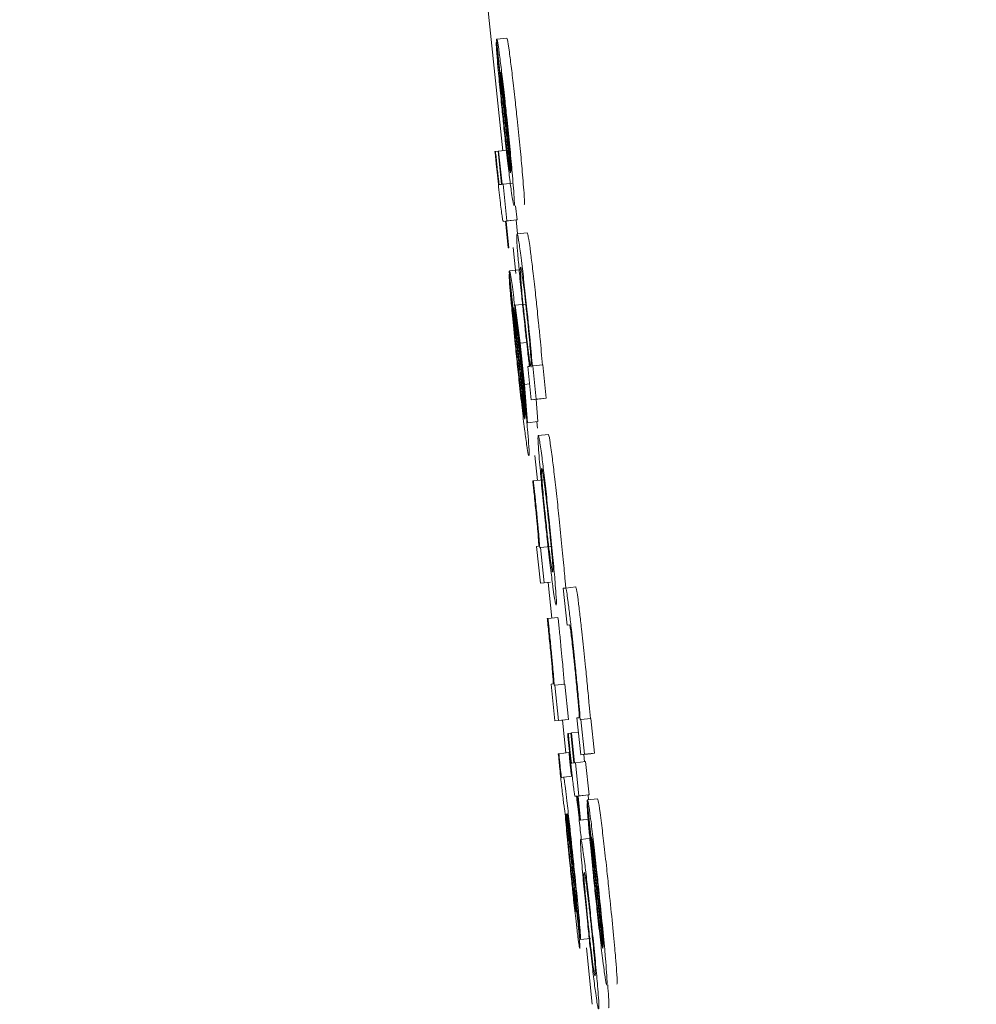
# Model space of a CAD drawing. Extents: x 17.48 to 21.25, y 3.51 to 9.76.
# Drawn here: x 19.61 to 19.62, y 7.14 to 7.15 of the extents above; entities that cross this region are included whole.
import ezdxf

# ---------------------------------------------------------------- set-up
doc = ezdxf.new("R2010")
doc.units = 0
doc.header["$LTSCALE"] = 0.5
doc.header["$MEASUREMENT"] = 0
doc.layers.get('0').update_dxf_attribs({"linetype": 'CONTINUOUS'})
doc.layers.get('DEFPOINTS').update_dxf_attribs({"linetype": 'CONTINUOUS'})
doc.layers.add('GUIDE - ANGLE Z', color=7, linetype='CONTINUOUS')
doc.styles.add('ROMANS', font='Romans', dxfattribs={"height": 0.09375})
doc.dimstyles.get("Standard").update_dxf_attribs({"dimtxt": 0.125, "dimasz": 0.125, "dimexe": 0.0625, "dimexo": 0.0625, "dimgap": 0.0625, "dimtad": 0, "dimtih": 1, "dimtoh": 1, "dimdec": 4, "dimzin": 1, "dimdsep": 46, "dimlunit": 4, "dimtxsty": 'ROMANS', "dimcen": 0.089844, "dimadec": 0, "dimazin": 0, "dimtfac": 1, "dimtdec": 4, "dimtofl": 0, "dimtmove": 0, "dimatfit": 3, "dimfxl": 1, "dimfrac": 1, "dimtolj": 1, "dimtzin": 0, "dimarcsym": 0})

# ---------------------------------------------------------------- blocks, each defined once
blk = doc.blocks.new('*D3')
at = {"layer": 'DEFPOINTS', "color": 0, "transparency": 16777216}
for p in [(19.163, 7.338799), (20.641856, 3.842164), (20.898066, 3.842164)]:
    blk.add_point(p, dxfattribs=at)
at = {"layer": 'GUIDE - ANGLE Z', "color": 0, "linetype": 'Continuous', "lineweight": -2, "transparency": 16777216}
for p, q in [((19.2255, 7.338799), (20.688731, 7.338799)), ((20.641856, 7.245049), (20.641856, 5.500441)), ((20.641856, 3.935914), (20.641856, 5.250441)), ((20.835566, 3.842164), (20.594981, 3.842164))]:
    blk.add_line(p, q, dxfattribs=at)
at = {"layer": 'GUIDE - ANGLE Z', "color": 0, "transparency": 16777216}
for points in [[(20.657481, 7.245049), (20.626231, 7.245049), (20.641856, 7.338799)], [(20.626231, 3.935914), (20.657481, 3.935914), (20.641856, 3.842164)]]:
    blk.add_solid(points, dxfattribs=at)
at = {"layer": 'GUIDE - ANGLE Z', "color": 0, "linetype": 'Continuous', "transparency": 16777216, "insert": (20.641856, 5.375441), "char_height": 0.09375, "attachment_point": 5, "style": 'ROMANS'}
blk.add_mtext('\\A1;Wall Opening Height', dxfattribs=at)

msp = doc.modelspace()

# ---------------------------------------------------------------- linework, layer by layer
at = {"color": 7, "linetype": 'Continuous', "lineweight": 15}
for p, q in [((19.616092, 7.161816), (19.61753, 7.14808)), ((19.617629, 7.147786), (19.617443, 7.149551)), ((19.617448, 7.14956), (19.617582, 7.149574)), ((19.617447, 7.149518), (19.617441, 7.149517)), ((19.617441, 7.149517), (19.617487, 7.149078)), ((19.617634, 7.147805), (19.617496, 7.149121)), ((19.617424, 7.148068), (19.617431, 7.148069)), ((19.617466, 7.148073), (19.617431, 7.148069)), ((19.617466, 7.148074), (19.617473, 7.148075)), ((19.617512, 7.147633), (19.617466, 7.148074)), ((19.617597, 7.148088), (19.617473, 7.148075)), ((19.617473, 7.148075), (19.617519, 7.147634)), ((19.617482, 7.14763), (19.617512, 7.147633)), ((19.617519, 7.147634), (19.617532, 7.147636)), ((19.617665, 7.14765), (19.617532, 7.147636)), ((19.617532, 7.147636), (19.617583, 7.147147)), ((19.617697, 7.147348), (19.617717, 7.147161)), ((19.617563, 7.147144), (19.617535, 7.147141)), ((19.617535, 7.147141), (19.617535, 7.147141)), ((19.617601, 7.146788), (19.617563, 7.147144)), ((19.617705, 7.14716), (19.617571, 7.147145)), ((19.617583, 7.147147), (19.617571, 7.147145)), ((19.617571, 7.147145), (19.617608, 7.146789)), ((19.617717, 7.147161), (19.617583, 7.147147)), ((19.617717, 7.147161), (19.617705, 7.14716)), ((19.617705, 7.14716), (19.617724, 7.146976)), ((19.617718, 7.146975), (19.617852, 7.146989)), ((19.617665, 7.146795), (19.617701, 7.146448)), ((19.617608, 7.146789), (19.617601, 7.146788)), ((19.617618, 7.146439), (19.617612, 7.146438)), ((19.617612, 7.146438), (19.617663, 7.14595)), ((19.61782, 7.144514), (19.617614, 7.146475)), ((19.617618, 7.146486), (19.617752, 7.1465)), ((19.617828, 7.146042), (19.617694, 7.146028)), ((19.617694, 7.146028), (19.61776, 7.145524)), ((19.617737, 7.145616), (19.617694, 7.146028)), ((19.617669, 7.14595), (19.617663, 7.14595)), ((19.617825, 7.144536), (19.617672, 7.145997)), ((19.617783, 7.145248), (19.617737, 7.145616)), ((19.617845, 7.145532), (19.61776, 7.145524)), ((19.61776, 7.145524), (19.617818, 7.144976)), ((19.617815, 7.144883), (19.617783, 7.145248)), ((19.617926, 7.145221), (19.617921, 7.14522)), ((19.61806, 7.145235), (19.617926, 7.145221)), ((19.617972, 7.144781), (19.617926, 7.145221)), ((19.61806, 7.145235), (19.618106, 7.144795)), ((19.617883, 7.145215), (19.617859, 7.145212)), ((19.617859, 7.145212), (19.617906, 7.144772)), ((19.617883, 7.144983), (19.617818, 7.144976)), ((19.617818, 7.144976), (19.617858, 7.144468)), ((19.617858, 7.144468), (19.617815, 7.144883)), ((19.618039, 7.144786), (19.617906, 7.144772)), ((19.617972, 7.144781), (19.617906, 7.144772)), ((19.617969, 7.144779), (19.617992, 7.144482)), ((19.617972, 7.144781), (19.618106, 7.144795)), ((19.618106, 7.144795), (19.618039, 7.144786)), ((19.617858, 7.144468), (19.617992, 7.144482)), ((19.617982, 7.144481), (19.61799, 7.144395)), ((19.617999, 7.144299), (19.618133, 7.144313)), ((19.617954, 7.144034), (19.617989, 7.143701)), ((19.617935, 7.143695), (19.617926, 7.143695)), ((19.618069, 7.14371), (19.617935, 7.143695)), ((19.618002, 7.142827), (19.617976, 7.142824)), ((19.617976, 7.142824), (19.618028, 7.142335)), ((19.618027, 7.142809), (19.618019, 7.142808)), ((19.618161, 7.142823), (19.618027, 7.142809)), ((19.618076, 7.142341), (19.618027, 7.142809)), ((19.618162, 7.142349), (19.618028, 7.142335)), ((19.61813, 7.142346), (19.61818, 7.141873)), ((19.618356, 7.142367), (19.618364, 7.142272)), ((19.618076, 7.142341), (19.618028, 7.142335)), ((19.618331, 7.142268), (19.618364, 7.142272)), ((19.618383, 7.141779), (19.618331, 7.142268)), ((19.618364, 7.142272), (19.618497, 7.142286)), ((19.618127, 7.141867), (19.618118, 7.141866)), ((19.618261, 7.141882), (19.618127, 7.141867)), ((19.618414, 7.141783), (19.618383, 7.141779)), ((19.618194, 7.140999), (19.618169, 7.140996)), ((19.618169, 7.140996), (19.61822, 7.140507)), ((19.618219, 7.140981), (19.618211, 7.14098)), ((19.618353, 7.140995), (19.618219, 7.140981)), ((19.618268, 7.140513), (19.618219, 7.140981)), ((19.618353, 7.140995), (19.618402, 7.140527)), ((19.618354, 7.140521), (19.61822, 7.140507)), ((19.618268, 7.140513), (19.618402, 7.140527)), ((19.618322, 7.140517), (19.618367, 7.140082)), ((19.618402, 7.140527), (19.618354, 7.140521)), ((19.618512, 7.140546), (19.618543, 7.14055)), ((19.618512, 7.140546), (19.618564, 7.140058)), ((19.618557, 7.140526), (19.618563, 7.140527)), ((19.618697, 7.140541), (19.618563, 7.140527)), ((19.618563, 7.140527), (19.618612, 7.140064)), ((19.618697, 7.140541), (19.618746, 7.140078)), ((19.618268, 7.140513), (19.61822, 7.140507)), ((19.61839, 7.14034), (19.618397, 7.140341)), ((19.618431, 7.140345), (19.618397, 7.140341)), ((19.618431, 7.140346), (19.618439, 7.140347)), ((19.618473, 7.139949), (19.618431, 7.140346)), ((19.618532, 7.140357), (19.618439, 7.140347)), ((19.618439, 7.140347), (19.61848, 7.13995)), ((19.618265, 7.140071), (19.618273, 7.140072)), ((19.618407, 7.140086), (19.618273, 7.140072)), ((19.618698, 7.140072), (19.618564, 7.140058)), ((19.618612, 7.140064), (19.618564, 7.140058)), ((19.618604, 7.140062), (19.618614, 7.139965)), ((19.618746, 7.140078), (19.618612, 7.140064)), ((19.618746, 7.140078), (19.618698, 7.140072)), ((19.618444, 7.139946), (19.618473, 7.139949)), ((19.61848, 7.13995), (19.618493, 7.139952)), ((19.618627, 7.139966), (19.618493, 7.139952)), ((19.618493, 7.139952), (19.618539, 7.139512)), ((19.618627, 7.139966), (19.618673, 7.139526)), ((19.61831, 7.139757), (19.618335, 7.13976)), ((19.618335, 7.13976), (19.61845, 7.139772)), ((19.618519, 7.139509), (19.618491, 7.139506)), ((19.618491, 7.139506), (19.618491, 7.139506)), ((19.618553, 7.139188), (19.618519, 7.139509)), ((19.618661, 7.139524), (19.618527, 7.13951)), ((19.618539, 7.139512), (19.618527, 7.13951)), ((19.618527, 7.13951), (19.61856, 7.139189)), ((19.618673, 7.139526), (19.618539, 7.139512)), ((19.618654, 7.139458), (19.618787, 7.139472)), ((19.618673, 7.139526), (19.618661, 7.139524)), ((19.618661, 7.139524), (19.618668, 7.139459)), ((19.618653, 7.139411), (19.618647, 7.13941)), ((19.618647, 7.13941), (19.618699, 7.138922)), ((19.618856, 7.137486), (19.618649, 7.139447)), ((19.618368, 7.139269), (19.618374, 7.13927)), ((19.618675, 7.139201), (19.618553, 7.139188)), ((19.61856, 7.139189), (19.618553, 7.139188)), ((19.61856, 7.139189), (19.618675, 7.139202)), ((19.618404, 7.138977), (19.618443, 7.138592)), ((19.618408, 7.139006), (19.618449, 7.138603)), ((19.618563, 7.138934), (19.618697, 7.138949)), ((19.618861, 7.137507), (19.618707, 7.138969)), ((19.618705, 7.138922), (19.618699, 7.138922)), ((19.618559, 7.137603), (19.618508, 7.138092)), ((19.618559, 7.137603), (19.618693, 7.137617)), ((19.618638, 7.137495), (19.618717, 7.136745))]:
    msp.add_line(p, q, dxfattribs=at)
for points, knots in [([(19.617443, 7.149551), (19.617444, 7.149553), (19.617445, 7.149557), (19.617447, 7.149559), (19.617448, 7.14956)], [0, 0, 0, 0, 0.499965, 1, 1, 1, 1]), ([(19.617448, 7.14956), (19.61745, 7.149556), (19.617456, 7.149546), (19.617473, 7.149442), (19.61749, 7.149306), (19.617495, 7.149271)], [0, 0, 0, 0, 0.305667, 0.818277, 1, 1, 1, 1]), ([(19.617582, 7.149574), (19.617584, 7.14957), (19.61759, 7.14956), (19.617607, 7.149456), (19.617624, 7.14932), (19.617629, 7.149285)], [0, 0, 0, 0, 0.305632, 0.818152, 1, 1, 1, 1]), ([(19.617468, 7.149145), (19.617462, 7.149208), (19.617449, 7.149361), (19.617442, 7.149472), (19.617441, 7.149508), (19.617441, 7.149517)], [0, 0, 0, 0, 0.3363, 0.819955, 1, 1, 1, 1]), ([(19.617629, 7.149285), (19.617638, 7.149211), (19.617657, 7.149063), (19.617689, 7.148777), (19.617709, 7.148587), (19.617718, 7.148505)], [0, 0, 0, 0, 0.361499, 0.724656, 1, 1, 1, 1]), ([(19.617537, 7.148443), (19.617529, 7.148525), (19.617509, 7.148717), (19.617485, 7.148961), (19.617472, 7.149096), (19.617468, 7.149145)], [0, 0, 0, 0, 0.319685, 0.752556, 1, 1, 1, 1]), ([(19.617495, 7.149271), (19.617504, 7.149197), (19.617523, 7.149049), (19.617555, 7.148763), (19.617575, 7.148573), (19.617584, 7.148491)], [0, 0, 0, 0, 0.361657, 0.724732, 1, 1, 1, 1]), ([(19.617487, 7.149078), (19.617489, 7.14905), (19.617493, 7.148996), (19.617499, 7.148914), (19.617502, 7.148873)], [0, 0, 0, 0, 0.496125, 1, 1, 1, 1]), ([(19.617496, 7.149121), (19.617502, 7.149093), (19.61751, 7.149055), (19.617533, 7.148877), (19.617551, 7.14872), (19.617567, 7.148579), (19.617575, 7.148501), (19.617578, 7.148478)], [0, 0, 0, 0, 0.4513768, 0.6193267, 0.7884196, 0.940542, 1, 1, 1, 1]), ([(19.617502, 7.148873), (19.617505, 7.148845), (19.61751, 7.148788), (19.617517, 7.148718), (19.61752, 7.148683)], [0, 0, 0, 0, 0.489779, 1, 1, 1, 1]), ([(19.61752, 7.148683), (19.617522, 7.148663), (19.617526, 7.148622), (19.617534, 7.148544), (19.61754, 7.148487), (19.617544, 7.148451)], [0, 0, 0, 0, 0.2728576, 0.5453418, 1, 1, 1, 1]), ([(19.617584, 7.148491), (19.617596, 7.148372), (19.617621, 7.148133), (19.617648, 7.14785), (19.617659, 7.147718), (19.617663, 7.147667)], [0, 0, 0, 0, 0.37746, 0.756909, 1, 1, 1, 1]), ([(19.617718, 7.148505), (19.61773, 7.148386), (19.617755, 7.148147), (19.617782, 7.147864), (19.617793, 7.147732), (19.617797, 7.147681)], [0, 0, 0, 0, 0.377466, 0.756907, 1, 1, 1, 1]), ([(19.617628, 7.147641), (19.617619, 7.147715), (19.617601, 7.147863), (19.617567, 7.148156), (19.617546, 7.148354), (19.617537, 7.148443)], [0, 0, 0, 0, 0.3551073, 0.7114301, 1, 1, 1, 1]), ([(19.617544, 7.148451), (19.617549, 7.148405), (19.61756, 7.148295), (19.617572, 7.148195), (19.617578, 7.148136)], [0, 0, 0, 0, 0.414825, 1, 1, 1, 1]), ([(19.617578, 7.148478), (19.617585, 7.148405), (19.6176, 7.148258), (19.617614, 7.148115), (19.61762, 7.148052), (19.61762, 7.148043)], [0, 0, 0, 0, 0.457578, 0.918905, 1, 1, 1, 1]), ([(19.617578, 7.148136), (19.617583, 7.148097), (19.617594, 7.148004), (19.617602, 7.147942), (19.617607, 7.147906)], [0, 0, 0, 0, 0.423509, 1, 1, 1, 1]), ([(19.617461, 7.147714), (19.617455, 7.147767), (19.617443, 7.147885), (19.617431, 7.148003), (19.617424, 7.148068)], [0, 0, 0, 0, 0.441196, 1, 1, 1, 1]), ([(19.617431, 7.148069), (19.617434, 7.148039), (19.61744, 7.14798), (19.617447, 7.147919), (19.61745, 7.147888)], [0, 0, 0, 0, 0.498333, 1, 1, 1, 1]), ([(19.61762, 7.148043), (19.617623, 7.148006), (19.617632, 7.147899), (19.617635, 7.14784), (19.617634, 7.147814), (19.617634, 7.147805)], [0, 0, 0, 0, 0.261316, 0.76994, 1, 1, 1, 1]), ([(19.61745, 7.147888), (19.617452, 7.147864), (19.617458, 7.147808), (19.617466, 7.14774), (19.61747, 7.147704), (19.617471, 7.147694)], [0, 0, 0, 0, 0.356404, 0.809189, 1, 1, 1, 1]), ([(19.617607, 7.147906), (19.617611, 7.147879), (19.617621, 7.14781), (19.617626, 7.147795), (19.617629, 7.147786)], [0, 0, 0, 0, 0.400903, 1, 1, 1, 1]), ([(19.617493, 7.147419), (19.617487, 7.147466), (19.617477, 7.147562), (19.617466, 7.147663), (19.617461, 7.147714)], [0, 0, 0, 0, 0.490626, 1, 1, 1, 1]), ([(19.617471, 7.147694), (19.617473, 7.147683), (19.617476, 7.147656), (19.61748, 7.147633), (19.617482, 7.147631), (19.617482, 7.14763)], [0, 0, 0, 0, 0.191162, 0.490623, 1, 1, 1, 1]), ([(19.617678, 7.147346), (19.617675, 7.147351), (19.617669, 7.147362), (19.617651, 7.147469), (19.617632, 7.147611), (19.617628, 7.147641)], [0, 0, 0, 0, 0.3380527, 0.8573452, 1, 1, 1, 1]), ([(19.617663, 7.147667), (19.617668, 7.147609), (19.61768, 7.147456), (19.617683, 7.147361), (19.61768, 7.14735), (19.617678, 7.147346)], [0, 0, 0, 0, 0.266128, 0.712046, 1, 1, 1, 1]), ([(19.617797, 7.147681), (19.617802, 7.147623), (19.617814, 7.147469), (19.617817, 7.147375), (19.617814, 7.147365), (19.617812, 7.147361)], [0, 0, 0, 0, 0.266253, 0.712072, 1, 1, 1, 1]), ([(19.617518, 7.147213), (19.617514, 7.14724), (19.617507, 7.147292), (19.617497, 7.147377), (19.617493, 7.147419)], [0, 0, 0, 0, 0.513864, 1, 1, 1, 1]), ([(19.617535, 7.147141), (19.617534, 7.147142), (19.617531, 7.147144), (19.617527, 7.147157), (19.617521, 7.147194), (19.617518, 7.147213)], [0, 0, 0, 0, 0.391031, 0.691586, 1, 1, 1, 1]), ([(19.617718, 7.146975), (19.617716, 7.14697), (19.617711, 7.146958), (19.617716, 7.146846), (19.617727, 7.146707), (19.617729, 7.146682)], [0, 0, 0, 0, 0.346499, 0.882271, 1, 1, 1, 1]), ([(19.617766, 7.146693), (19.617756, 7.146768), (19.617731, 7.146955), (19.617723, 7.146968), (19.617718, 7.146975)], [0, 0, 0, 0, 0.402406, 1, 1, 1, 1]), ([(19.617852, 7.146989), (19.617855, 7.146985), (19.617861, 7.146973), (19.617879, 7.146868), (19.617897, 7.146734), (19.6179, 7.146707)], [0, 0, 0, 0, 0.361316, 0.872591, 1, 1, 1, 1]), ([(19.617729, 7.146682), (19.617736, 7.146609), (19.617748, 7.146464), (19.617775, 7.146181), (19.617795, 7.145995), (19.617802, 7.14592)], [0, 0, 0, 0, 0.372525, 0.748103, 1, 1, 1, 1]), ([(19.617853, 7.145934), (19.617841, 7.146043), (19.617818, 7.146263), (19.617787, 7.146527), (19.617772, 7.146646), (19.617766, 7.146693)], [0, 0, 0, 0, 0.37359, 0.74998, 1, 1, 1, 1]), ([(19.6179, 7.146707), (19.617909, 7.146637), (19.617927, 7.146495), (19.617958, 7.146217), (19.617978, 7.14603), (19.617987, 7.145948)], [0, 0, 0, 0, 0.359079, 0.720066, 1, 1, 1, 1]), ([(19.617769, 7.146359), (19.617765, 7.146415), (19.617758, 7.146525), (19.617762, 7.146532), (19.617764, 7.146535)], [0, 0, 0, 0, 0.504243, 1, 1, 1, 1]), ([(19.617764, 7.146535), (19.617768, 7.146529), (19.617773, 7.14652), (19.61779, 7.146406), (19.617808, 7.146265), (19.61783, 7.146074), (19.617844, 7.145943), (19.617851, 7.145877)], [0, 0, 0, 0, 0.373679, 0.541531, 0.7112, 0.856623, 1, 1, 1, 1]), ([(19.617643, 7.146025), (19.617637, 7.146091), (19.617623, 7.146249), (19.617614, 7.146381), (19.617612, 7.146424), (19.617612, 7.146438)], [0, 0, 0, 0, 0.325024, 0.780285, 1, 1, 1, 1]), ([(19.617614, 7.146475), (19.617614, 7.146477), (19.617616, 7.146482), (19.617617, 7.146485), (19.617618, 7.146486)], [0, 0, 0, 0, 0.499998, 1, 1, 1, 1]), ([(19.617618, 7.146486), (19.61762, 7.146481), (19.617626, 7.14647), (19.617644, 7.146359), (19.617663, 7.146212), (19.617669, 7.146164)], [0, 0, 0, 0, 0.301431, 0.767534, 1, 1, 1, 1]), ([(19.617816, 7.145864), (19.617809, 7.14593), (19.617795, 7.146062), (19.617778, 7.146241), (19.617772, 7.14632), (19.617769, 7.146359)], [0, 0, 0, 0, 0.33089, 0.663872, 1, 1, 1, 1]), ([(19.617669, 7.146164), (19.617679, 7.146078), (19.6177, 7.145905), (19.617736, 7.145589), (19.617757, 7.145384), (19.617767, 7.145297)], [0, 0, 0, 0, 0.365638, 0.7315038, 1, 1, 1, 1]), ([(19.61772, 7.145245), (19.617711, 7.145336), (19.617688, 7.145559), (19.617661, 7.145828), (19.617647, 7.14598), (19.617643, 7.146025)], [0, 0, 0, 0, 0.326544, 0.7983, 1, 1, 1, 1]), ([(19.617663, 7.14595), (19.617665, 7.145919), (19.617669, 7.145858), (19.617677, 7.145768), (19.617681, 7.145723)], [0, 0, 0, 0, 0.495598, 1, 1, 1, 1]), ([(19.617672, 7.145997), (19.617676, 7.145974), (19.617684, 7.145938), (19.617704, 7.145792), (19.617724, 7.14562), (19.617744, 7.14544), (19.617756, 7.145329), (19.61776, 7.145283)], [0, 0, 0, 0, 0.336434, 0.52613, 0.71774, 0.882834, 1, 1, 1, 1]), ([(19.617802, 7.14592), (19.617808, 7.14587), (19.617821, 7.145748), (19.617833, 7.145632), (19.617841, 7.145563)], [0, 0, 0, 0, 0.408812, 1, 1, 1, 1]), ([(19.617851, 7.145877), (19.617858, 7.145815), (19.617871, 7.145689), (19.617888, 7.145509), (19.617894, 7.145427), (19.617898, 7.145382)], [0, 0, 0, 0, 0.312064, 0.625417, 1, 1, 1, 1]), ([(19.61789, 7.145569), (19.617885, 7.145618), (19.617873, 7.145734), (19.61786, 7.14586), (19.617853, 7.145934)], [0, 0, 0, 0, 0.420277, 1, 1, 1, 1]), ([(19.617987, 7.145948), (19.617992, 7.145895), (19.618005, 7.145769), (19.618017, 7.145651), (19.618024, 7.145583)], [0, 0, 0, 0, 0.419307, 1, 1, 1, 1]), ([(19.617873, 7.145364), (19.617868, 7.145407), (19.617858, 7.145487), (19.617838, 7.145659), (19.617824, 7.145787), (19.617817, 7.145855), (19.617816, 7.145864)], [0, 0, 0, 0, 0.3542409, 0.6558483, 0.9568231, 1, 1, 1, 1]), ([(19.617681, 7.145723), (19.617683, 7.145696), (19.617689, 7.145631), (19.617696, 7.145555), (19.617701, 7.145511)], [0, 0, 0, 0, 0.42512, 1, 1, 1, 1]), ([(19.617701, 7.145511), (19.617703, 7.145488), (19.617707, 7.145443), (19.617716, 7.145356), (19.617723, 7.145293), (19.617727, 7.145253)], [0, 0, 0, 0, 0.273962, 0.548189, 1, 1, 1, 1]), ([(19.617841, 7.145563), (19.617847, 7.145509), (19.617863, 7.145373), (19.617875, 7.145275), (19.617883, 7.145215)], [0, 0, 0, 0, 0.399318, 1, 1, 1, 1]), ([(19.617921, 7.14522), (19.617917, 7.145269), (19.617908, 7.145369), (19.617896, 7.145501), (19.61789, 7.145569)], [0, 0, 0, 0, 0.491861, 1, 1, 1, 1]), ([(19.618024, 7.145583), (19.618029, 7.145525), (19.618042, 7.145391), (19.61805, 7.14529), (19.618055, 7.145234)], [0, 0, 0, 0, 0.436363, 1, 1, 1, 1]), ([(19.617903, 7.145206), (19.6179, 7.145209), (19.617897, 7.145215), (19.617887, 7.145264), (19.617878, 7.14533), (19.617873, 7.145364)], [0, 0, 0, 0, 0.412201, 0.700329, 1, 1, 1, 1]), ([(19.617898, 7.145382), (19.617901, 7.145331), (19.617909, 7.145216), (19.617905, 7.14521), (19.617903, 7.145206)], [0, 0, 0, 0, 0.444926, 1, 1, 1, 1]), ([(19.617821, 7.144354), (19.61781, 7.14444), (19.617789, 7.144613), (19.617753, 7.144937), (19.61773, 7.145151), (19.61772, 7.145245)], [0, 0, 0, 0, 0.358213, 0.717137, 1, 1, 1, 1]), ([(19.617727, 7.145253), (19.617732, 7.145204), (19.617745, 7.145083), (19.617758, 7.144971), (19.617765, 7.144904)], [0, 0, 0, 0, 0.40563, 1, 1, 1, 1]), ([(19.61776, 7.145283), (19.61777, 7.145194), (19.617788, 7.145017), (19.617802, 7.144871), (19.617808, 7.144799)], [0, 0, 0, 0, 0.504918, 1, 1, 1, 1]), ([(19.617767, 7.145297), (19.617781, 7.145154), (19.617811, 7.144867), (19.61784, 7.144559), (19.617853, 7.14442), (19.617856, 7.144381)], [0, 0, 0, 0, 0.417913, 0.838497, 1, 1, 1, 1]), ([(19.617765, 7.144904), (19.61777, 7.144864), (19.617782, 7.144762), (19.617791, 7.144691), (19.617796, 7.144648)], [0, 0, 0, 0, 0.396134, 1, 1, 1, 1]), ([(19.617808, 7.144799), (19.617812, 7.144755), (19.617822, 7.144635), (19.617825, 7.144571), (19.617825, 7.144544), (19.617825, 7.144536)], [0, 0, 0, 0, 0.298443, 0.802726, 1, 1, 1, 1]), ([(19.617796, 7.144648), (19.617801, 7.144618), (19.617812, 7.144542), (19.617817, 7.144525), (19.61782, 7.144514)], [0, 0, 0, 0, 0.396749, 1, 1, 1, 1]), ([(19.617874, 7.144026), (19.61787, 7.144037), (19.617861, 7.144057), (19.617838, 7.14422), (19.617824, 7.144332), (19.617821, 7.144354)], [0, 0, 0, 0, 0.524418, 0.909795, 1, 1, 1, 1]), ([(19.617856, 7.144381), (19.617861, 7.144317), (19.617875, 7.144154), (19.61788, 7.144043), (19.617876, 7.144031), (19.617874, 7.144026)], [0, 0, 0, 0, 0.27645, 0.692135, 1, 1, 1, 1]), ([(19.618133, 7.144313), (19.618138, 7.144304), (19.618146, 7.144288), (19.618172, 7.144099), (19.618183, 7.144017)], [0, 0, 0, 0, 0.564776, 1, 1, 1, 1]), ([(19.618013, 7.143985), (19.618009, 7.144041), (19.617996, 7.144195), (19.617994, 7.144285), (19.617998, 7.144295), (19.617999, 7.144299)], [0, 0, 0, 0, 0.264169, 0.72667, 1, 1, 1, 1]), ([(19.617999, 7.144299), (19.618004, 7.14429), (19.618012, 7.144274), (19.618038, 7.144085), (19.618049, 7.144003)], [0, 0, 0, 0, 0.564784, 1, 1, 1, 1]), ([(19.618092, 7.14317), (19.618079, 7.143288), (19.618055, 7.143523), (19.618028, 7.143805), (19.618017, 7.143934), (19.618013, 7.143985)], [0, 0, 0, 0, 0.37428, 0.75093, 1, 1, 1, 1]), ([(19.618049, 7.144003), (19.618058, 7.14393), (19.618076, 7.143785), (19.61811, 7.143484), (19.618132, 7.143277), (19.618143, 7.143177)], [0, 0, 0, 0, 0.341491, 0.684238, 1, 1, 1, 1]), ([(19.618183, 7.144017), (19.618192, 7.143944), (19.61821, 7.143799), (19.618244, 7.143499), (19.618266, 7.143291), (19.618277, 7.143191)], [0, 0, 0, 0, 0.341502, 0.684244, 1, 1, 1, 1]), ([(19.618052, 7.143665), (19.618048, 7.143711), (19.618039, 7.143837), (19.618042, 7.143856), (19.618045, 7.143859), (19.618046, 7.143859)], [0, 0, 0, 0, 0.333361, 0.921926, 1, 1, 1, 1]), ([(19.618046, 7.143859), (19.618048, 7.143855), (19.618053, 7.143847), (19.618065, 7.143772), (19.618076, 7.14369), (19.618078, 7.143679)], [0, 0, 0, 0, 0.408967, 0.922235, 1, 1, 1, 1]), ([(19.617926, 7.143695), (19.617928, 7.143677), (19.617931, 7.143643), (19.617937, 7.143586), (19.617941, 7.143548), (19.617944, 7.143526)], [0, 0, 0, 0, 0.309537, 0.618739, 1, 1, 1, 1]), ([(19.617954, 7.143515), (19.617948, 7.143567), (19.617942, 7.143628), (19.617936, 7.143687), (19.617935, 7.143695)], [0, 0, 0, 0, 0.865376, 1, 1, 1, 1]), ([(19.618099, 7.143171), (19.618092, 7.143238), (19.618078, 7.143373), (19.618062, 7.143545), (19.618055, 7.143627), (19.618052, 7.143665)], [0, 0, 0, 0, 0.348181, 0.697432, 1, 1, 1, 1]), ([(19.618078, 7.143679), (19.618083, 7.143637), (19.618094, 7.143552), (19.618115, 7.143367), (19.618129, 7.143237), (19.618135, 7.143174)], [0, 0, 0, 0, 0.339056, 0.680161, 1, 1, 1, 1]), ([(19.617944, 7.143526), (19.617952, 7.143441), (19.617969, 7.143286), (19.617988, 7.143087), (19.617995, 7.143001), (19.617998, 7.14296)], [0, 0, 0, 0, 0.390526, 0.705998, 1, 1, 1, 1]), ([(19.618019, 7.142808), (19.618013, 7.142883), (19.618004, 7.143001), (19.617982, 7.143241), (19.617965, 7.143409), (19.617955, 7.143501), (19.617954, 7.143515)], [0, 0, 0, 0, 0.447428, 0.699992, 0.954886, 1, 1, 1, 1]), ([(19.618184, 7.142355), (19.618175, 7.142434), (19.618155, 7.142592), (19.618121, 7.142892), (19.6181, 7.143089), (19.618092, 7.14317)], [0, 0, 0, 0, 0.3678999, 0.7377895, 1, 1, 1, 1]), ([(19.618156, 7.142676), (19.61815, 7.142725), (19.618137, 7.142823), (19.618116, 7.143007), (19.618104, 7.143126), (19.618099, 7.143171)], [0, 0, 0, 0, 0.3817879, 0.767048, 1, 1, 1, 1]), ([(19.618135, 7.143174), (19.618145, 7.143084), (19.61816, 7.142932), (19.618178, 7.14275), (19.618189, 7.142612), (19.618195, 7.142502), (19.618192, 7.142492), (19.618189, 7.142486)], [0, 0, 0, 0, 0.191752, 0.321579, 0.451258, 0.660125, 1, 1, 1, 1]), ([(19.618143, 7.143177), (19.618155, 7.143053), (19.618181, 7.142803), (19.618208, 7.14252), (19.618219, 7.142395), (19.618222, 7.142353)], [0, 0, 0, 0, 0.395803, 0.794663, 1, 1, 1, 1]), ([(19.618277, 7.143191), (19.618289, 7.143067), (19.618315, 7.142817), (19.618342, 7.142535), (19.618353, 7.142409), (19.618356, 7.142367)], [0, 0, 0, 0, 0.395797, 0.794651, 1, 1, 1, 1]), ([(19.617998, 7.14296), (19.618, 7.142929), (19.618007, 7.142833), (19.618004, 7.142829), (19.618002, 7.142827)], [0, 0, 0, 0, 0.3237056, 1, 1, 1, 1]), ([(19.618189, 7.142486), (19.618187, 7.142489), (19.618182, 7.142496), (19.61817, 7.142566), (19.618158, 7.142661), (19.618156, 7.142676)], [0, 0, 0, 0, 0.374945, 0.89722, 1, 1, 1, 1]), ([(19.618236, 7.142046), (19.618233, 7.142051), (19.618227, 7.142062), (19.618208, 7.142171), (19.618189, 7.14232), (19.618184, 7.142355)], [0, 0, 0, 0, 0.332309, 0.844563, 1, 1, 1, 1]), ([(19.618222, 7.142353), (19.618227, 7.142297), (19.618239, 7.142146), (19.618241, 7.142059), (19.618238, 7.14205), (19.618236, 7.142046)], [0, 0, 0, 0, 0.271127, 0.727307, 1, 1, 1, 1]), ([(19.618364, 7.142272), (19.618367, 7.142264), (19.618373, 7.142252), (19.618392, 7.142117), (19.618414, 7.141938), (19.618443, 7.141685), (19.618463, 7.141497), (19.618474, 7.141385)], [0, 0, 0, 0, 0.294698, 0.462653, 0.632, 0.780784, 1, 1, 1, 1]), ([(19.618497, 7.142286), (19.618501, 7.142278), (19.618506, 7.142266), (19.618526, 7.142131), (19.618548, 7.141952), (19.618577, 7.141699), (19.618596, 7.141511), (19.618608, 7.1414)], [0, 0, 0, 0, 0.294698, 0.462664, 0.631999, 0.780782, 1, 1, 1, 1]), ([(19.618118, 7.141866), (19.61812, 7.141849), (19.618124, 7.141814), (19.61813, 7.141758), (19.618134, 7.14172), (19.618136, 7.141698)], [0, 0, 0, 0, 0.309538, 0.618714, 1, 1, 1, 1]), ([(19.618146, 7.141687), (19.618141, 7.141739), (19.618134, 7.1418), (19.618128, 7.141859), (19.618127, 7.141867)], [0, 0, 0, 0, 0.86542, 1, 1, 1, 1]), ([(19.618261, 7.141882), (19.618264, 7.141852), (19.618271, 7.141792), (19.618277, 7.141731), (19.61828, 7.141701)], [0, 0, 0, 0, 0.498424, 1, 1, 1, 1]), ([(19.618136, 7.141698), (19.618145, 7.141613), (19.618161, 7.141458), (19.61818, 7.141259), (19.618187, 7.141173), (19.61819, 7.141132)], [0, 0, 0, 0, 0.390521, 0.705993, 1, 1, 1, 1]), ([(19.61828, 7.141701), (19.618287, 7.141632), (19.618301, 7.141495), (19.618322, 7.141276), (19.618336, 7.141114), (19.618343, 7.141025), (19.618345, 7.140994)], [0, 0, 0, 0, 0.222545, 0.444524, 0.808274, 1, 1, 1, 1]), ([(19.61848, 7.141262), (19.618473, 7.14133), (19.61846, 7.141445), (19.618444, 7.141592), (19.618431, 7.141697), (19.618419, 7.141772), (19.618416, 7.141779), (19.618414, 7.141783)], [0, 0, 0, 0, 0.21613, 0.367422, 0.519132, 0.712339, 1, 1, 1, 1]), ([(19.618211, 7.14098), (19.618205, 7.141055), (19.618196, 7.141173), (19.618174, 7.141413), (19.618157, 7.141581), (19.618148, 7.141673), (19.618146, 7.141687)], [0, 0, 0, 0, 0.447433, 0.699983, 0.954886, 1, 1, 1, 1]), ([(19.618474, 7.141385), (19.618481, 7.141326), (19.618496, 7.14118), (19.61851, 7.141041), (19.618518, 7.140958)], [0, 0, 0, 0, 0.404689, 1, 1, 1, 1]), ([(19.618608, 7.1414), (19.618615, 7.14134), (19.61863, 7.141194), (19.618644, 7.141055), (19.618652, 7.140972)], [0, 0, 0, 0, 0.404684, 1, 1, 1, 1]), ([(19.61853, 7.140745), (19.618523, 7.140823), (19.618511, 7.140955), (19.618492, 7.14115), (19.618482, 7.141241), (19.61848, 7.141262)], [0, 0, 0, 0, 0.532556, 0.893225, 1, 1, 1, 1]), ([(19.61819, 7.141132), (19.618193, 7.141101), (19.6182, 7.141005), (19.618196, 7.141001), (19.618194, 7.140999)], [0, 0, 0, 0, 0.3237364, 1, 1, 1, 1]), ([(19.618518, 7.140958), (19.618526, 7.140871), (19.618541, 7.140713), (19.618552, 7.140584), (19.618557, 7.140526)], [0, 0, 0, 0, 0.555, 1, 1, 1, 1]), ([(19.618652, 7.140972), (19.61866, 7.140885), (19.618675, 7.140727), (19.618686, 7.140598), (19.618691, 7.140541)], [0, 0, 0, 0, 0.554994, 1, 1, 1, 1]), ([(19.618543, 7.14055), (19.618543, 7.140557), (19.618544, 7.140571), (19.618538, 7.140654), (19.618532, 7.14072), (19.61853, 7.140745)], [0, 0, 0, 0, 0.383147, 0.764171, 1, 1, 1, 1]), ([(19.618423, 7.140022), (19.618417, 7.140075), (19.618406, 7.140181), (19.618395, 7.140287), (19.61839, 7.14034)], [0, 0, 0, 0, 0.4990894, 1, 1, 1, 1]), ([(19.618397, 7.140341), (19.618399, 7.140323), (19.618403, 7.140287), (19.618408, 7.140233), (19.618412, 7.140197), (19.618414, 7.140179)], [0, 0, 0, 0, 0.336904, 0.667004, 1, 1, 1, 1]), ([(19.618414, 7.140179), (19.618416, 7.140159), (19.618421, 7.140111), (19.618428, 7.140048), (19.618432, 7.140015), (19.618433, 7.140003)], [0, 0, 0, 0, 0.315412, 0.763016, 1, 1, 1, 1]), ([(19.618298, 7.139748), (19.618294, 7.139789), (19.618283, 7.139898), (19.618272, 7.140005), (19.618265, 7.140071)], [0, 0, 0, 0, 0.381526, 1, 1, 1, 1]), ([(19.618273, 7.140072), (19.618275, 7.140049), (19.618278, 7.140013), (19.618284, 7.139961), (19.618287, 7.139933), (19.618288, 7.139919)], [0, 0, 0, 0, 0.4881617, 0.7401577, 1, 1, 1, 1]), ([(19.618407, 7.140086), (19.618409, 7.140063), (19.618412, 7.140027), (19.618418, 7.139975), (19.61842, 7.139947), (19.618422, 7.139933)], [0, 0, 0, 0, 0.488228, 0.74209, 1, 1, 1, 1]), ([(19.618452, 7.139756), (19.618449, 7.13978), (19.618444, 7.139828), (19.618434, 7.139917), (19.618427, 7.139982), (19.618423, 7.140022)], [0, 0, 0, 0, 0.283163, 0.566682, 1, 1, 1, 1]), ([(19.618433, 7.140003), (19.618435, 7.139993), (19.618439, 7.13996), (19.618442, 7.139948), (19.618443, 7.139946), (19.618444, 7.139946)], [0, 0, 0, 0, 0.216952, 0.649492, 1, 1, 1, 1]), ([(19.618288, 7.139919), (19.61829, 7.139902), (19.618293, 7.139871), (19.618298, 7.139831), (19.618302, 7.139797), (19.618307, 7.139761), (19.618309, 7.139758), (19.61831, 7.139757)], [0, 0, 0, 0, 0.139406, 0.255505, 0.371522, 0.556549, 1, 1, 1, 1]), ([(19.618422, 7.139933), (19.618424, 7.139916), (19.618427, 7.139885), (19.618432, 7.139845), (19.618436, 7.139811), (19.618441, 7.139775), (19.618443, 7.139773), (19.618444, 7.139771)], [0, 0, 0, 0, 0.139385, 0.25622, 0.371648, 0.556643, 1, 1, 1, 1]), ([(19.618353, 7.139308), (19.61835, 7.139321), (19.618346, 7.139341), (19.618334, 7.139428), (19.618322, 7.13953), (19.61831, 7.139642), (19.618302, 7.139714), (19.618298, 7.139748)], [0, 0, 0, 0, 0.318933, 0.5035, 0.689701, 0.856443, 1, 1, 1, 1]), ([(19.618335, 7.13976), (19.618337, 7.139753), (19.618342, 7.139741), (19.618359, 7.139617), (19.618381, 7.13943), (19.618416, 7.13912), (19.618443, 7.138865), (19.618459, 7.13871)], [0, 0, 0, 0, 0.208164, 0.351386, 0.494856, 0.694319, 1, 1, 1, 1]), ([(19.618474, 7.139571), (19.618471, 7.139595), (19.618465, 7.139641), (19.618456, 7.139719), (19.618452, 7.139756)], [0, 0, 0, 0, 0.536284, 1, 1, 1, 1]), ([(19.618491, 7.139506), (19.61849, 7.139507), (19.618487, 7.139508), (19.618483, 7.13952), (19.618477, 7.139553), (19.618474, 7.139571)], [0, 0, 0, 0, 0.3920673, 0.6927887, 1, 1, 1, 1]), ([(19.618507, 7.139507), (19.618509, 7.139492), (19.61852, 7.139403), (19.618543, 7.139199), (19.618562, 7.139017), (19.618571, 7.138935)], [0, 0, 0, 0, 0.103766, 0.594176, 1, 1, 1, 1]), ([(19.618787, 7.139472), (19.61879, 7.139467), (19.618796, 7.139456), (19.618813, 7.139345), (19.618832, 7.139198), (19.618838, 7.13915)], [0, 0, 0, 0, 0.301425, 0.767359, 1, 1, 1, 1]), ([(19.618679, 7.138997), (19.618673, 7.139063), (19.618659, 7.139221), (19.618649, 7.139353), (19.618648, 7.139396), (19.618647, 7.13941)], [0, 0, 0, 0, 0.3250251, 0.780308, 1, 1, 1, 1]), ([(19.618649, 7.139447), (19.61865, 7.139449), (19.618651, 7.139454), (19.618653, 7.139456), (19.618653, 7.139458)], [0, 0, 0, 0, 0.499983, 1, 1, 1, 1]), ([(19.618653, 7.139458), (19.618656, 7.139453), (19.618662, 7.139442), (19.618679, 7.139331), (19.618698, 7.139184), (19.618704, 7.139136)], [0, 0, 0, 0, 0.301474, 0.767504, 1, 1, 1, 1]), ([(19.618444, 7.138368), (19.618434, 7.138463), (19.61841, 7.138688), (19.618378, 7.139024), (19.618361, 7.139213), (19.618353, 7.139308)], [0, 0, 0, 0, 0.267267, 0.629525, 1, 1, 1, 1]), ([(19.618372, 7.139179), (19.61837, 7.1392), (19.618367, 7.139249), (19.618367, 7.139267), (19.618368, 7.139269), (19.618368, 7.139269)], [0, 0, 0, 0, 0.368859, 0.91033, 1, 1, 1, 1]), ([(19.618374, 7.13927), (19.618379, 7.139223), (19.618388, 7.139129), (19.618398, 7.139028), (19.618404, 7.138977)], [0, 0, 0, 0, 0.495841, 1, 1, 1, 1]), ([(19.618385, 7.139274), (19.618384, 7.13927), (19.618383, 7.139265), (19.618386, 7.139224), (19.618389, 7.139197), (19.61839, 7.139187)], [0, 0, 0, 0, 0.5604487, 0.835955, 1, 1, 1, 1]), ([(19.618453, 7.138694), (19.618443, 7.13879), (19.618428, 7.138933), (19.618408, 7.139109), (19.618396, 7.139208), (19.618388, 7.139266), (19.618386, 7.139271), (19.618385, 7.139274)], [0, 0, 0, 0, 0.342571, 0.509586, 0.678219, 0.82403, 1, 1, 1, 1]), ([(19.618398, 7.138893), (19.618393, 7.138946), (19.618382, 7.139055), (19.618375, 7.139137), (19.618372, 7.139179)], [0, 0, 0, 0, 0.489749, 1, 1, 1, 1]), ([(19.61839, 7.139187), (19.618391, 7.139171), (19.618394, 7.139138), (19.618401, 7.139076), (19.618405, 7.139031), (19.618408, 7.139006)], [0, 0, 0, 0, 0.302523, 0.604492, 1, 1, 1, 1]), ([(19.618704, 7.139136), (19.618715, 7.13905), (19.618736, 7.138877), (19.618771, 7.138561), (19.618793, 7.138356), (19.618802, 7.138269)], [0, 0, 0, 0, 0.365626, 0.7315, 1, 1, 1, 1]), ([(19.618838, 7.13915), (19.618849, 7.139063), (19.61887, 7.138891), (19.618905, 7.138575), (19.618927, 7.13837), (19.618936, 7.138283)], [0, 0, 0, 0, 0.365352, 0.731519, 1, 1, 1, 1]), ([(19.618756, 7.138217), (19.618746, 7.138308), (19.618723, 7.138531), (19.618697, 7.1388), (19.618683, 7.138952), (19.618679, 7.138997)], [0, 0, 0, 0, 0.326174, 0.798295, 1, 1, 1, 1]), ([(19.618707, 7.138969), (19.618712, 7.138946), (19.618719, 7.13891), (19.618739, 7.138764), (19.61876, 7.138592), (19.61878, 7.138412), (19.618791, 7.138301), (19.618796, 7.138255)], [0, 0, 0, 0, 0.336461, 0.526314, 0.717726, 0.883096, 1, 1, 1, 1]), ([(19.61844, 7.13847), (19.618435, 7.138524), (19.618419, 7.138671), (19.618406, 7.138807), (19.618398, 7.138893)], [0, 0, 0, 0, 0.364579, 1, 1, 1, 1]), ([(19.618577, 7.138621), (19.618573, 7.138677), (19.618561, 7.13883), (19.618558, 7.138921), (19.618562, 7.138931), (19.618563, 7.138934)], [0, 0, 0, 0, 0.264153, 0.72667, 1, 1, 1, 1]), ([(19.618563, 7.138934), (19.618568, 7.138925), (19.618576, 7.138909), (19.618602, 7.138721), (19.618613, 7.138639)], [0, 0, 0, 0, 0.564776, 1, 1, 1, 1]), ([(19.618699, 7.138922), (19.618701, 7.138891), (19.618705, 7.138829), (19.618712, 7.13874), (19.618716, 7.138695)], [0, 0, 0, 0, 0.49577, 1, 1, 1, 1]), ([(19.618508, 7.138092), (19.618508, 7.138099), (19.618509, 7.138109), (19.618503, 7.138188), (19.618493, 7.138306), (19.618476, 7.138481), (19.618461, 7.138617), (19.618453, 7.138694)], [0, 0, 0, 0, 0.2248064, 0.3834996, 0.5429918, 0.7417548, 1, 1, 1, 1]), ([(19.618459, 7.13871), (19.618469, 7.138618), (19.618493, 7.138383), (19.618522, 7.138095), (19.618537, 7.137937), (19.618541, 7.137895)], [0, 0, 0, 0, 0.319042, 0.817078, 1, 1, 1, 1]), ([(19.618716, 7.138695), (19.618719, 7.138667), (19.618724, 7.138603), (19.618732, 7.138527), (19.618736, 7.138483)], [0, 0, 0, 0, 0.4256126, 1, 1, 1, 1]), ([(19.618443, 7.138592), (19.618452, 7.138506), (19.618467, 7.138362), (19.618484, 7.138187), (19.618491, 7.138113), (19.618493, 7.138087)], [0, 0, 0, 0, 0.4869434, 0.8171112, 1, 1, 1, 1]), ([(19.618449, 7.138603), (19.618462, 7.13848), (19.618487, 7.138231), (19.61851, 7.137996), (19.618522, 7.137877)], [0, 0, 0, 0, 0.495935, 1, 1, 1, 1]), ([(19.618656, 7.137806), (19.618644, 7.137923), (19.618619, 7.138158), (19.618592, 7.13844), (19.618581, 7.138569), (19.618577, 7.138621)], [0, 0, 0, 0, 0.374272, 0.750917, 1, 1, 1, 1]), ([(19.618613, 7.138639), (19.618622, 7.138566), (19.61864, 7.13842), (19.618674, 7.13812), (19.618696, 7.137912), (19.618707, 7.137812)], [0, 0, 0, 0, 0.341496, 0.683919, 1, 1, 1, 1]), ([(19.61848, 7.138111), (19.618475, 7.138159), (19.618462, 7.138268), (19.618448, 7.138398), (19.61844, 7.13847)], [0, 0, 0, 0, 0.438021, 1, 1, 1, 1]), ([(19.618616, 7.1383), (19.618612, 7.138346), (19.618603, 7.138473), (19.618606, 7.138492), (19.618609, 7.138494), (19.61861, 7.138495)], [0, 0, 0, 0, 0.333375, 0.921927, 1, 1, 1, 1]), ([(19.61861, 7.138495), (19.618612, 7.138491), (19.618617, 7.138482), (19.618629, 7.138408), (19.61864, 7.138326), (19.618642, 7.138315)], [0, 0, 0, 0, 0.408953, 0.922237, 1, 1, 1, 1]), ([(19.618736, 7.138483), (19.618739, 7.13846), (19.618743, 7.138415), (19.618752, 7.138328), (19.618758, 7.138265), (19.618763, 7.138225)], [0, 0, 0, 0, 0.273636, 0.547536, 1, 1, 1, 1]), ([(19.618515, 7.137724), (19.618509, 7.137776), (19.618494, 7.137906), (19.618468, 7.138134), (19.618451, 7.1383), (19.618444, 7.138368)], [0, 0, 0, 0, 0.285642, 0.706286, 1, 1, 1, 1]), ([(19.618663, 7.137807), (19.618656, 7.137874), (19.618642, 7.138008), (19.618626, 7.138181), (19.618619, 7.138262), (19.618616, 7.1383)], [0, 0, 0, 0, 0.347823, 0.697264, 1, 1, 1, 1]), ([(19.618642, 7.138315), (19.618647, 7.138273), (19.618658, 7.138187), (19.618679, 7.138003), (19.618693, 7.137872), (19.6187, 7.137809)], [0, 0, 0, 0, 0.339074, 0.680163, 1, 1, 1, 1]), ([(19.618857, 7.137326), (19.618846, 7.137412), (19.618825, 7.137584), (19.618789, 7.137909), (19.618766, 7.138122), (19.618756, 7.138217)], [0, 0, 0, 0, 0.358217, 0.7168275, 1, 1, 1, 1]), ([(19.618763, 7.138225), (19.618768, 7.138176), (19.618781, 7.138055), (19.618793, 7.137942), (19.618801, 7.137876)], [0, 0, 0, 0, 0.40598, 1, 1, 1, 1]), ([(19.618796, 7.138255), (19.618805, 7.138166), (19.618824, 7.137989), (19.618837, 7.137843), (19.618844, 7.137771)], [0, 0, 0, 0, 0.505216, 1, 1, 1, 1]), ([(19.618802, 7.138269), (19.618817, 7.138126), (19.618847, 7.137839), (19.618876, 7.137531), (19.618888, 7.137392), (19.618891, 7.137353)], [0, 0, 0, 0, 0.417909, 0.8384967, 1, 1, 1, 1]), ([(19.618936, 7.138283), (19.618951, 7.13814), (19.618981, 7.137853), (19.61901, 7.137545), (19.619022, 7.137406), (19.619025, 7.137367)], [0, 0, 0, 0, 0.4177227, 0.8384352, 1, 1, 1, 1]), ([(19.6185, 7.137975), (19.618498, 7.13798), (19.618496, 7.137988), (19.618487, 7.138052), (19.618482, 7.138096), (19.61848, 7.138111)], [0, 0, 0, 0, 0.492118, 0.825549, 1, 1, 1, 1]), ([(19.618493, 7.138087), (19.618495, 7.13806), (19.6185, 7.138005), (19.618501, 7.137977), (19.6185, 7.137976), (19.6185, 7.137975)], [0, 0, 0, 0, 0.412628, 0.826354, 1, 1, 1, 1]), ([(19.618522, 7.137877), (19.618526, 7.137835), (19.618537, 7.137719), (19.618543, 7.137639), (19.618547, 7.137589)], [0, 0, 0, 0, 0.371621, 1, 1, 1, 1]), ([(19.618541, 7.137895), (19.618546, 7.137833), (19.618557, 7.137708), (19.618562, 7.137617), (19.61856, 7.137608), (19.618559, 7.137603)], [0, 0, 0, 0, 0.34418, 0.688301, 1, 1, 1, 1]), ([(19.618748, 7.13699), (19.618739, 7.137069), (19.618719, 7.137227), (19.618685, 7.137527), (19.618664, 7.137724), (19.618656, 7.137806)], [0, 0, 0, 0, 0.368182, 0.738105, 1, 1, 1, 1]), ([(19.61872, 7.137312), (19.618714, 7.137361), (19.618701, 7.137458), (19.61868, 7.137643), (19.618668, 7.137762), (19.618663, 7.137807)], [0, 0, 0, 0, 0.381993, 0.7666, 1, 1, 1, 1]), ([(19.6187, 7.137809), (19.618709, 7.137719), (19.618725, 7.137568), (19.618742, 7.137385), (19.618753, 7.137248), (19.618759, 7.137139), (19.618756, 7.137128), (19.618754, 7.137122)], [0, 0, 0, 0, 0.191766, 0.3216, 0.451285, 0.660068, 1, 1, 1, 1]), ([(19.618707, 7.137812), (19.61872, 7.137688), (19.618746, 7.137439), (19.618772, 7.137156), (19.618783, 7.137031), (19.618787, 7.136988)], [0, 0, 0, 0, 0.395799, 0.794665, 1, 1, 1, 1]), ([(19.618801, 7.137876), (19.618805, 7.137836), (19.618817, 7.137734), (19.618826, 7.137663), (19.618832, 7.13762)], [0, 0, 0, 0, 0.395907, 1, 1, 1, 1]), ([(19.618844, 7.137771), (19.618848, 7.137727), (19.618858, 7.137607), (19.618861, 7.137543), (19.618861, 7.137515), (19.618861, 7.137507)], [0, 0, 0, 0, 0.298217, 0.802728, 1, 1, 1, 1]), ([(19.618551, 7.137486), (19.618548, 7.137493), (19.618544, 7.137506), (19.618529, 7.137611), (19.618519, 7.137696), (19.618515, 7.137724)], [0, 0, 0, 0, 0.44587, 0.812569, 1, 1, 1, 1]), ([(19.618547, 7.137589), (19.618549, 7.137564), (19.618554, 7.137499), (19.618552, 7.137491), (19.618551, 7.137486)], [0, 0, 0, 0, 0.37756, 1, 1, 1, 1]), ([(19.618832, 7.13762), (19.618836, 7.13759), (19.618847, 7.137514), (19.618852, 7.137497), (19.618856, 7.137486)], [0, 0, 0, 0, 0.396586, 1, 1, 1, 1]), ([(19.618754, 7.137122), (19.618751, 7.137125), (19.618746, 7.137132), (19.618734, 7.137202), (19.618722, 7.137296), (19.61872, 7.137312)], [0, 0, 0, 0, 0.374945, 0.897196, 1, 1, 1, 1]), ([(19.61891, 7.136998), (19.618905, 7.137009), (19.618897, 7.137029), (19.618874, 7.137192), (19.618859, 7.137304), (19.618857, 7.137326)], [0, 0, 0, 0, 0.524373, 0.909627, 1, 1, 1, 1]), ([(19.618891, 7.137353), (19.618897, 7.137289), (19.61891, 7.137126), (19.618915, 7.137015), (19.618911, 7.137003), (19.61891, 7.136998)], [0, 0, 0, 0, 0.276432, 0.692176, 1, 1, 1, 1]), ([(19.619025, 7.137367), (19.619031, 7.137303), (19.619044, 7.13714), (19.619049, 7.137029), (19.619045, 7.137017), (19.619044, 7.137012)], [0, 0, 0, 0, 0.276575, 0.69221, 1, 1, 1, 1]), ([(19.6188, 7.136682), (19.618798, 7.136686), (19.618791, 7.136697), (19.618772, 7.136807), (19.618753, 7.136956), (19.618748, 7.13699)], [0, 0, 0, 0, 0.332333, 0.844706, 1, 1, 1, 1]), ([(19.618787, 7.136988), (19.618791, 7.136932), (19.618803, 7.136782), (19.618806, 7.136695), (19.618802, 7.136685), (19.6188, 7.136682)], [0, 0, 0, 0, 0.271126, 0.727289, 1, 1, 1, 1]), ([(19.618921, 7.137002), (19.618925, 7.136946), (19.618937, 7.136796), (19.618939, 7.136709), (19.618936, 7.136699), (19.618934, 7.136696)], [0, 0, 0, 0, 0.271127, 0.727308, 1, 1, 1, 1])]:
    msp.add_open_spline(points, degree=3, knots=knots, dxfattribs=at)

# ---------------------------------------------------------------- dimensions: what is measured, and where the dimension line sits
at = {"layer": 'GUIDE - ANGLE Z', "color": 3, "linetype": 'Continuous'}
dim = msp.add_linear_dim(base=(20.641856, 3.842164), p1=(19.163, 7.338799), p2=(20.898066, 3.842164), angle=90, text='Wall Opening Height', dimstyle='Standard', override={"dimasz": 0.09375, "dimexe": 0.046875, "dimatfit": 0}, dxfattribs=at)
dim.commit()
dim.dimension.update_dxf_attribs({"geometry": '*D3', "text_midpoint": (20.641856, 5.375441), "dimtype": 160})

doc.saveas('drawing.dxf')
